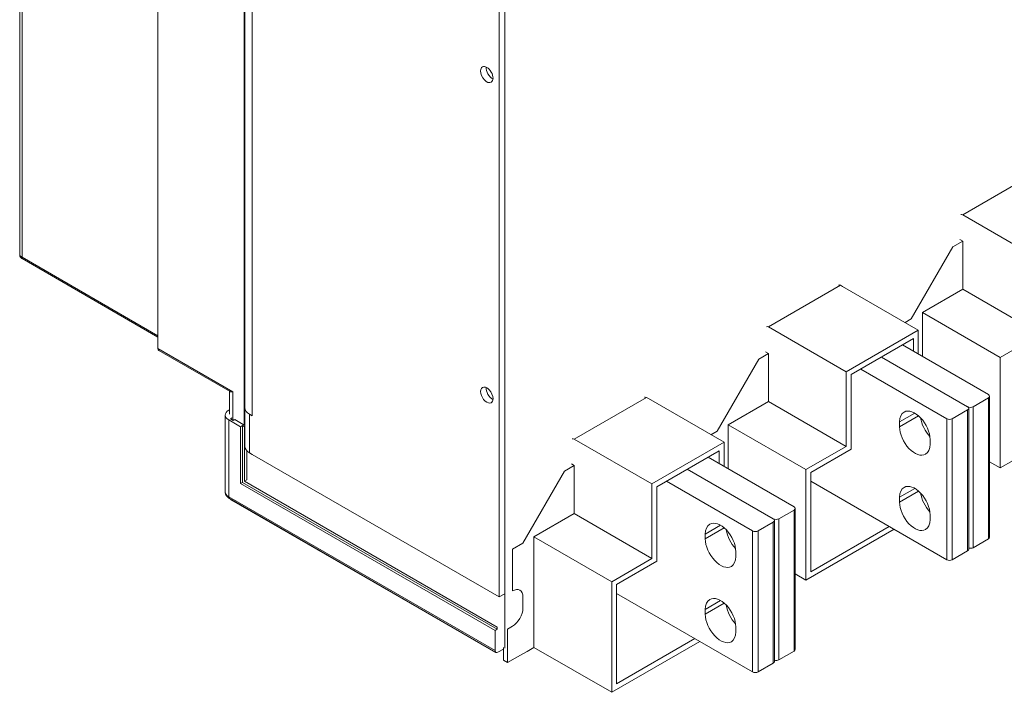
# Model space of a CAD drawing. Extents: x 0 to 297, y 0 to 420.
# Drawn here: x 187 to 217, y 351 to 371 of the extents above; entities that cross this region are included whole.
import ezdxf

# ---------------------------------------------------------------- set-up
doc = ezdxf.new("R2010")
doc.units = 0
doc.layers.get('0').update_dxf_attribs({"lineweight": 13})

# ---------------------------------------------------------------- blocks, each defined once
blk = doc.blocks.new('BLOCK868')
at = {"color": 7, "lineweight": 15}
for p, q in [((-162.63, 201.67), (-162.63, 35.11)), ((-140.71, 195.71), (-140.71, 14.86)), ((-140.5, 190.53), (-140.5, 14.74)), ((-138.59, 17.15), (-138.59, 188.61)), ((-74.25, 176.77), (-74.25, -42.05)), ((-75.66, 162.07), (-75.66, -28.99)), ((-74.25, -28.17), (-74.25, 162.89)), ((-197.87, 159.89), (-197.87, 72.06)), ((42.43, 68.38), (62.23, 56.95)), ((29.34, 41.85), (39.95, 60.22)), ((-162.63, 37.22), (-197.28, 57.22)), ((11.84, 50.11), (31.11, 38.99)), ((42.43, 49.4), (62.23, 37.97)), ((32.17, 43.48), (51.97, 32.05)), ((-7.07, 39.8), (12.73, 28.37)), ((31.11, 38.99), (12.73, 28.37)), ((48.97, 22.56), (27.05, 35.21)), ((-144.25, 23.34), (-162.43, 33.84)), ((-20.15, 13.27), (-9.55, 31.64)), ((43.66, 19.49), (21.74, 32.15)), ((43.66, 19.49), (21.74, 32.15)), ((51.97, 3.88), (51.97, 32.05)), ((38.36, 16.43), (16.44, 29.09)), ((-37.65, 21.54), (-18.38, 10.41)), ((-7.07, 20.82), (12.73, 9.39)), ((49.26, -13.78), (49.26, 22.15)), ((43.96, 19.09), (43.96, -16.84)), ((74.42, 16.84), (51.97, 3.88)), ((-17.32, 14.9), (2.47, 3.47)), ((-56.57, 11.23), (-36.77, -0.2)), ((-18.38, 10.41), (-36.77, -0.2)), ((-75.66, -28.99), (-138.59, 7.35)), ((-0.53, -6.02), (-22.45, 6.63)), ((-69.65, -15.31), (-59.04, 3.06)), ((-5.83, -9.08), (-27.75, 3.57)), ((-5.83, -9.08), (-27.75, 3.57)), ((2.47, -24.7), (2.47, 3.47)), ((3.71, -22.56), (3.71, 2.76)), ((-76.23, -37.23), (-141.07, 0.2)), ((-76.23, -36.66), (-140.57, 0.49)), ((-11.14, -12.14), (-33.06, 0.51)), ((3.71, 0.51), (38.36, -19.49)), ((-76.72, -37.52), (-141.56, -0.08)), ((-76.51, -43.12), (-144.4, -3.93)), ((-86.17, -37.61), (-143.9, -4.29)), ((-0.24, -42.36), (-0.24, -6.43)), ((-56.57, -7.76), (-36.77, -19.19)), ((-5.54, -9.49), (-5.54, -45.42)), ((24.93, -11.74), (2.47, -24.7)), ((23.69, -11.02), (3.71, -22.56)), ((-66.82, -13.68), (-47.02, -25.11)), ((-66.82, -41.85), (-66.82, -13.68)), ((-47.02, -53.28), (-47.02, -25.11)), ((-45.79, -51.13), (-45.79, -25.82)), ((-45.79, -28.07), (-11.14, -48.07)), ((-25.81, -39.6), (-45.79, -51.13)), ((-66.82, -41.85), (-47.02, -53.28)), ((-24.57, -40.31), (-47.02, -53.28))]:
    blk.add_line(p, q, dxfattribs=at)
at = {"color": 7, "lineweight": 9}
for p, q in [((-197.28, 159.22), (-197.28, 57.56)), ((60.81, 79), (42.43, 68.38)), ((-162.63, 37.56), (-197.28, 57.56)), ((11.31, 50.42), (-7.07, 39.8)), ((-143.54, 23.27), (-162.63, 34.29)), ((-38.18, 21.84), (-56.57, 11.23)), ((48.97, -14.19), (48.97, 21.74)), ((43.66, 18.68), (43.66, -17.25)), ((45.08, 19.49), (45.08, -16.43)), ((38.36, 16.43), (38.36, -19.49)), ((39.77, 16.43), (39.77, -19.49)), ((-76.72, -42.66), (-144.6, -3.47)), ((-0.53, -42.76), (-0.53, -6.84)), ((-5.83, -9.9), (-5.83, -45.83)), ((-4.42, -9.08), (-4.42, -45.01)), ((-11.14, -12.14), (-11.14, -48.07)), ((-9.72, -12.14), (-9.72, -48.07))]:
    blk.add_line(p, q, dxfattribs=at)
at = {"color": 7, "lineweight": 15, "ltscale": 0.321498}
blk.add_line((-197.87, 71.24), (-197.87, 58.38), dxfattribs=at)
at = {"color": 7, "lineweight": 15, "ltscale": 0.020412}
for p, q in [((-197.8, 70.94), (-197.8, 71.76)), ((41.72, 62.05), (42.43, 61.65)), ((-162.63, 35.11), (-162.63, 34.29)), ((-7.78, 33.48), (-7.07, 33.07)), ((-143.47, 15.96), (-144.18, 16.37)), ((-138.59, 17.15), (-139.3, 17.55)), ((-138.59, 7.35), (-139.3, 7.76)), ((-57.28, 4.9), (-56.57, 4.49))]:
    blk.add_line(p, q, dxfattribs=at)
at = {"color": 7, "lineweight": 15, "ltscale": 0.071443}
for p, q in [((39.95, 60.22), (42.43, 61.65)), ((-9.55, 31.64), (-7.07, 33.07)), ((-59.04, 3.06), (-56.57, 4.49)), ((-69.65, -28.99), (-69.65, -31.84))]:
    blk.add_line(p, q, dxfattribs=at)
at = {"color": 7, "lineweight": 15, "ltscale": 0.306186}
for p, q in [((42.43, 49.4), (42.43, 61.65)), ((-7.07, 20.82), (-7.07, 33.07)), ((-56.57, -7.76), (-56.57, 4.49))]:
    blk.add_line(p, q, dxfattribs=at)
at = {"color": 7, "lineweight": 9, "ltscale": 0.008455}
blk.add_line((-197.28, 57.56), (-197.28, 57.22), dxfattribs=at)
at = {"color": 7, "lineweight": 15, "ltscale": 0.015309}
for p, q in [((11.31, 50.42), (11.84, 50.11)), ((-38.18, 21.84), (-37.65, 21.54))]:
    blk.add_line(p, q, dxfattribs=at)
at = {"color": 7, "lineweight": 15, "ltscale": 0.29598}
for p, q in [((42.43, 49.4), (32.17, 43.48)), ((62.23, 37.97), (51.97, 32.05)), ((-7.07, 20.82), (-17.32, 14.9)), ((12.73, 9.39), (2.47, 3.47)), ((13.97, 8.68), (3.71, 2.76)), ((-56.57, -7.76), (-66.82, -13.68)), ((-36.77, -19.19), (-47.02, -25.11)), ((-35.53, -19.9), (-45.79, -25.82))]:
    blk.add_line(p, q, dxfattribs=at)
at = {"color": 7, "lineweight": 15, "ltscale": 0.280666}
blk.add_line((32.17, 32.25), (32.17, 43.48), dxfattribs=at)
at = {"color": 7, "lineweight": 15, "ltscale": 0.045927}
for p, q in [((29.34, 41.85), (27.75, 40.93)), ((-20.15, 13.27), (-21.74, 12.35))]:
    blk.add_line(p, q, dxfattribs=at)
at = {"color": 7, "lineweight": 15, "ltscale": 0.153089}
blk.add_line((31.11, 38.99), (31.11, 32.86), dxfattribs=at)
at = {"color": 7, "lineweight": 15, "ltscale": 0.459279}
for p, q in [((29.88, 36.84), (13.97, 27.66)), ((-19.62, 8.27), (-35.53, -0.92))]:
    blk.add_line(p, q, dxfattribs=at)
at = {"color": 7, "lineweight": 15, "ltscale": 0.081646}
blk.add_line((29.88, 36.84), (29.88, 33.58), dxfattribs=at)
at = {"color": 7, "lineweight": 15, "ltscale": 0.474589}
for p, q in [((12.73, 9.39), (12.73, 28.37)), ((13.97, 8.68), (13.97, 27.66)), ((-36.77, -19.19), (-36.77, -0.2)), ((-35.53, -19.9), (-35.53, -0.92))]:
    blk.add_line(p, q, dxfattribs=at)
at = {"color": 7, "lineweight": 15, "ltscale": 0.147114}
blk.add_line((-144.42, 23.44), (-144.42, 17.55), dxfattribs=at)
at = {"color": 7, "lineweight": 9, "ltscale": 0.173506}
blk.add_line((-143.54, 23.27), (-143.54, 16.33), dxfattribs=at)
at = {"color": 7, "lineweight": 15, "ltscale": 0.112268}
for p, q in [((48.97, 21.74), (45.08, 19.49)), ((43.66, 18.68), (39.77, 16.43)), ((-0.53, -6.84), (-4.42, -9.08)), ((-5.83, -9.9), (-9.72, -12.14)), ((48.97, -14.19), (45.08, -16.43)), ((43.66, -17.25), (39.77, -19.49)), ((-73.54, -45.72), (-69.65, -43.48)), ((-0.53, -42.76), (-4.42, -45.01)), ((-5.83, -45.83), (-9.72, -48.07))]:
    blk.add_line(p, q, dxfattribs=at)
at = {"color": 7, "lineweight": 15, "ltscale": 0.001021}
blk.add_line((-144.57, 18.6), (-144.6, 18.58), dxfattribs=at)
at = {"color": 7, "lineweight": 15, "ltscale": 0.00423}
blk.add_line((-144.57, 18.6), (-144.42, 18.51), dxfattribs=at)
at = {"color": 7, "lineweight": 15, "ltscale": 0.244949}
blk.add_line((-140.47, 9.39), (-140.47, 19.19), dxfattribs=at)
at = {"color": 7, "lineweight": 9, "ltscale": 0.112268}
for p, q in [((26.34, 15.62), (30.23, 17.86)), ((26.34, -3.57), (30.23, -1.33))]:
    blk.add_line(p, q, dxfattribs=at)
at = {"color": 7, "lineweight": 15, "ltscale": 0.489897}
blk.add_line((-145.48, -2.25), (-145.48, 17.35), dxfattribs=at)
at = {"color": 7, "lineweight": 9, "ltscale": 0.489897}
blk.add_line((-144.6, -3.47), (-144.6, 16.13), dxfattribs=at)
at = {"color": 7, "lineweight": 15, "ltscale": 0.087774}
blk.add_line((-141.56, 14.37), (-144.6, 16.13), dxfattribs=at)
at = {"color": 7, "lineweight": 15, "ltscale": 0.012247}
for p, q in [((-143.75, 16.62), (-144.18, 16.37)), ((-143.47, 15.96), (-143.05, 16.21))]:
    blk.add_line(p, q, dxfattribs=at)
at = {"color": 7, "lineweight": 15, "ltscale": 0.010202}
blk.add_line((-143.19, 16.13), (-143.54, 16.33), dxfattribs=at)
at = {"color": 7, "lineweight": 15, "ltscale": 0.074362}
blk.add_line((-140.47, 14.72), (-143.05, 16.21), dxfattribs=at)
at = {"color": 7, "lineweight": 9, "ltscale": 0.244949}
blk.add_line((-139.3, 17.55), (-139.3, 7.76), dxfattribs=at)
at = {"color": 7, "lineweight": 9, "ltscale": 0.139527}
for p, q in [((26.34, 14.39), (31.17, 17.18)), ((26.34, -4.8), (31.17, -2.01)), ((-23.16, -14.19), (-18.32, -11.4)), ((-23.16, -33.37), (-18.32, -30.58))]:
    blk.add_line(p, q, dxfattribs=at)
at = {"color": 7, "lineweight": 15, "ltscale": 0.030619}
for p, q in [((26.34, 14.39), (26.34, 15.62)), ((34.12, 11.12), (34.12, 9.9)), ((26.34, -3.57), (26.34, -4.8)), ((34.12, -9.29), (34.12, -8.06)), ((-23.16, -14.19), (-23.16, -12.96)), ((-15.38, -17.45), (-15.38, -18.68)), ((-23.16, -32.15), (-23.16, -33.37)), ((-15.38, -37.86), (-15.38, -36.64)), ((-73.54, -45.72), (-74.6, -45.11)), ((-68.59, -42.87), (-69.65, -43.48))]:
    blk.add_line(p, q, dxfattribs=at)
at = {"color": 7, "lineweight": 15, "ltscale": 0.014289}
for p, q in [((-141.56, 14.37), (-141.07, 14.66)), ((-140.57, 14.37), (-141.07, 14.66)), ((-141.56, -0.08), (-141.07, 0.2)), ((-76.72, -37.52), (-76.23, -37.23)), ((-76.23, -36.66), (-76.23, -37.23))]:
    blk.add_line(p, q, dxfattribs=at)
at = {"color": 7, "lineweight": 15, "ltscale": 0.361299}
for p, q in [((-141.56, -0.08), (-141.56, 14.37)), ((-141.07, 0.2), (-141.07, 14.66))]:
    blk.add_line(p, q, dxfattribs=at)
at = {"color": 7, "lineweight": 15, "ltscale": 0.002919}
blk.add_line((-140.57, 14.37), (-140.47, 14.43), dxfattribs=at)
at = {"color": 7, "lineweight": 15, "ltscale": 0.34701}
blk.add_line((-140.57, 0.49), (-140.57, 14.37), dxfattribs=at)
at = {"color": 7, "lineweight": 15, "ltscale": 0.280663}
blk.add_line((-17.32, 3.67), (-17.32, 14.9), dxfattribs=at)
at = {"color": 7, "lineweight": 15, "ltscale": 0.153086}
blk.add_line((-18.38, 10.41), (-18.38, 4.29), dxfattribs=at)
at = {"color": 7, "lineweight": 15, "ltscale": 0.187341}
blk.add_line((-140.01, 0.82), (-140.01, 8.31), dxfattribs=at)
at = {"color": 7, "lineweight": 15, "ltscale": 0.081643}
blk.add_line((-19.62, 8.27), (-19.62, 5), dxfattribs=at)
at = {"color": 7, "lineweight": 15, "ltscale": 0.078299}
blk.add_line((49.26, 5.44), (51.97, 3.88), dxfattribs=at)
at = {"color": 7, "lineweight": 15, "ltscale": 0.01633}
blk.add_line((-140.57, 0.49), (-140.01, 0.82), dxfattribs=at)
at = {"color": 7, "lineweight": 9, "ltscale": 0.001751}
blk.add_line((-143.9, -4.22), (-143.9, -4.29), dxfattribs=at)
at = {"color": 7, "lineweight": 9, "ltscale": 0.112269}
for p, q in [((-23.16, -12.96), (-19.27, -10.72)), ((-23.16, -32.15), (-19.27, -29.9))]:
    blk.add_line(p, q, dxfattribs=at)
at = {"color": 7, "lineweight": 15, "ltscale": 0.076547}
blk.add_line((-69.65, -15.31), (-72.3, -16.84), dxfattribs=at)
at = {"color": 7, "lineweight": 15, "ltscale": 0.265361}
blk.add_line((-72.3, -27.45), (-72.3, -16.84), dxfattribs=at)
at = {"color": 7, "lineweight": 15, "ltscale": 0.078301}
blk.add_line((-0.24, -23.13), (2.47, -24.7), dxfattribs=at)
at = {"color": 7, "lineweight": 15, "ltscale": 0.040825}
blk.add_line((-74.25, -28.17), (-75.66, -28.99), dxfattribs=at)
at = {"color": 7, "lineweight": 15, "ltscale": 0.005859}
blk.add_line((-85.95, -37.67), (-86.17, -37.61), dxfattribs=at)
at = {"color": 7, "lineweight": 15, "ltscale": 0.128598}
blk.add_line((-76.72, -42.66), (-76.72, -37.52), dxfattribs=at)
at = {"color": 7, "lineweight": 15, "ltscale": 0.035722}
blk.add_line((-73.54, -37.15), (-72.3, -36.44), dxfattribs=at)
at = {"color": 7, "lineweight": 15, "ltscale": 0.21433}
blk.add_line((-73.54, -37.15), (-73.54, -45.72), dxfattribs=at)
at = {"color": 7, "lineweight": 15, "ltscale": 0.040824}
blk.add_line((-76.01, -43.07), (-74.6, -42.25), dxfattribs=at)
at = {"color": 7, "lineweight": 15, "ltscale": 0.08165}
blk.add_line((-74.6, -41.85), (-74.6, -45.11), dxfattribs=at)
at = {"color": 7, "lineweight": 15, "ltscale": 0.051031}
blk.add_line((-66.82, -41.85), (-68.59, -42.87), dxfattribs=at)
at = {"color": 7, "lineweight": 15}
for centre, major_axis, ratio, start_param, end_param in [((-78.84, 104.1), (-1.12, 1.95), 0.57735, 0, 0.785398), ((-78.84, 104.1), (-1.12, 1.95), 0.57735, 3.141593, 6.283185), ((-77.43, 104.92), (1.12, -1.95), 0.57735, 3.821, 5.603778), ((-78.84, 104.1), (-1.12, 1.95), 0.57735, 0.785398, 3.141593), ((-195.87, 72.06), (2, 0), 0.57735, 3.141593, 3.403392), ((-195.87, 71.24), (-2, 0), 0.57735, 6.021387, 6.283185), ((-195.87, 71.24), (-2, 0), 0.57735, 0, 0.261799), ((42.43, 67.57), (0.5, -0.866), 0.57735, 2.356194, 3.141593), ((11.31, 49.6), (-0.5, 0.866), 0.57735, 5.497787, 6.283185), ((-7.07, 38.99), (0.5, -0.866), 0.57735, 2.356194, 3.141593), ((-161.93, 34.7), (0.5, 0.866), 0.57735, 2.356194, 3.141593), ((-78.84, 22.45), (-1.12, 1.95), 0.57735, 6.283185, 9.424778), ((-78.84, 22.45), (-1.12, 1.95), 0.57735, 3.926991, 6.283185), ((-77.43, 23.27), (1.12, -1.95), 0.57735, 3.821, 5.603778), ((-78.84, 22.45), (-1.12, 1.95), 0.57735, 3.141593, 3.926991), ((-38.18, 21.02), (-0.5, 0.866), 0.57735, 5.497787, 6.283185), ((48.26, 22.15), (-1, 0), 0.57735, 3.141593, 3.926991), ((48.26, 22.15), (-1, 0), 0.57735, 2.356194, 3.141593), ((-142.48, 17.35), (-3, 0), 0.577353, 5.49779, 6.283188), ((-136.47, 19.19), (4, 0), 0.57735, 3.141593, 3.926991), ((30.23, 13.37), (2.75, -4.76), 0.57735, 3.141593, 3.926991), ((30.23, 13.37), (2.75, -4.76), 0.57735, 0.785398, 3.141593), ((42.96, 19.09), (1, 0), 0.57735, 0, 0.785398), ((44.37, 19.9), (-1, 0), 0.57735, 0.785398, 2.356194), ((42.96, 19.09), (1, 0), 0.57735, 5.497787, 6.283185), ((-142.48, 17.35), (-3, 0), 0.577353, 0.000002, 0.785401), ((35.53, 15.21), (2.75, -4.76), 0.57735, 4.092502, 5.110971), ((35.53, 15.21), (-2.75, 4.76), 0.57735, 0.950908, 1.969379), ((39.07, 16.84), (1, 0), 0.57735, 3.926991, 5.497787), ((30.23, 12.15), (2.75, -4.76), 0.57735, 3.926991, 6.283185), ((-56.57, 10.41), (0.5, -0.866), 0.57735, 2.356194, 3.141593), ((-136.47, 9.39), (4, 0), 0.57735, 3.141593, 3.926991), ((30.23, 12.15), (2.75, -4.76), 0.57735, 6.283185, 7.068583), ((30.23, -5.82), (2.75, -4.76), 0.57735, 3.141593, 3.926991), ((30.23, -5.82), (2.75, -4.76), 0.57735, 0.785398, 3.141593), ((35.53, -3.98), (2.75, -4.76), 0.57735, 4.092502, 5.110971), ((35.53, -3.98), (-2.75, 4.76), 0.57735, 0.950908, 1.969379), ((-142.48, -3.47), (-2, 0), 0.577353, 0.491133, 0.785401), ((30.23, -7.04), (2.75, -4.76), 0.57735, 3.926991, 6.283185), ((-1.24, -6.43), (-1, 0), 0.577347, 3.14159, 3.926988), ((-1.24, -6.43), (-1, 0), 0.577347, 2.356192, 3.14159), ((-19.27, -15.21), (2.75, -4.76), 0.57735, 0.785403, 3.141598), ((-5.13, -8.67), (-1, 0), 0.577347, 0.785395, 2.356192), ((-6.54, -9.49), (1, 0), 0.577347, 6.283183, 7.068581), ((-6.54, -9.49), (1, 0), 0.577347, 5.497784, 6.283183), ((30.23, -7.04), (2.75, -4.76), 0.57735, 6.283185, 7.068583), ((-19.27, -15.21), (2.75, -4.76), 0.57735, 3.141598, 3.926996), ((-13.97, -13.37), (-2.75, 4.76), 0.57735, 0.950911, 1.969376), ((-13.97, -13.37), (2.75, -4.76), 0.57735, 4.092504, 5.110969), ((-10.43, -11.74), (1, 0), 0.577347, 3.926988, 5.497784), ((-19.27, -16.43), (2.75, -4.76), 0.57735, 3.926996, 6.28319), ((48.26, -13.78), (1, 0), 0.57735, 5.497787, 6.283185), ((42.96, -16.84), (1, 0), 0.57735, 5.497787, 6.283185), ((44.37, -16.02), (1, 0), 0.57735, 4.285312, 5.497787), ((-19.27, -16.43), (2.75, -4.76), 0.57735, 0.000005, 0.785403), ((39.07, -19.09), (1, 0), 0.57735, 3.926991, 5.497787), ((-72.3, -30.52), (-1.88, -3.25), 0.57735, 3.141593, 3.926991), ((-72.3, -30.52), (-1.88, -3.25), 0.57735, 2.356194, 3.141593), ((-19.27, -34.39), (2.75, -4.76), 0.57735, 3.141598, 3.926996), ((-19.27, -34.39), (2.75, -4.76), 0.57735, 0.785403, 3.141598), ((-72.3, -33.37), (-1.88, -3.25), 0.57735, 0.785398, 2.356194), ((-13.97, -32.56), (-2.75, 4.76), 0.57735, 0.950911, 1.969376), ((-13.97, -32.56), (2.75, -4.76), 0.57735, 4.092504, 5.110969), ((-19.27, -35.62), (2.75, -4.76), 0.57735, 3.926996, 6.28319), ((-19.27, -35.62), (2.75, -4.76), 0.57735, 0.000005, 0.785403), ((-1.24, -42.36), (1, 0), 0.577347, 5.497784, 6.283183), ((-76.01, -42.25), (-0.5, -0.866), 0.577347, 5.49779, 6.283188), ((-76.01, -42.25), (-0.5, -0.866), 0.577347, 0.000002, 0.785401), ((-5.13, -44.6), (1, 0), 0.577347, 4.285306, 5.497784), ((-6.54, -45.42), (1, 0), 0.577347, 5.497784, 6.283183), ((-10.43, -47.66), (1, 0), 0.577347, 3.926988, 5.497784)]:
    blk.add_ellipse(centre, major_axis=major_axis, ratio=ratio, start_param=start_param, end_param=end_param, dxfattribs=at)
at = {"color": 7, "lineweight": 9}
for centre, major_axis, ratio, start_param, end_param in [((-195.87, 58.38), (2, 0), 0.57735, 3.140869, 3.926991), ((-142.48, -2.25), (3, 0), 0.577353, 3.141595, 3.926993), ((-143.9, -3.06), (0.5, 0.866), 0.577347, 2.356197, 3.141595)]:
    blk.add_ellipse(centre, major_axis=major_axis, ratio=ratio, start_param=start_param, end_param=end_param, dxfattribs=at)
at = {"color": 7, "lineweight": 15}
for points, degree, knots in [([(-197.87, 58.38), (-197.87, 58.35), (-197.87, 58.3), (-197.87, 58.23), (-197.86, 58.15), (-197.86, 58.07), (-197.85, 57.99), (-197.83, 57.92), (-197.82, 57.85), (-197.8, 57.78), (-197.78, 57.72), (-197.76, 57.68), (-197.73, 57.64), (-197.71, 57.6), (-197.68, 57.56), (-197.64, 57.51), (-197.61, 57.47), (-197.57, 57.44), (-197.53, 57.4), (-197.49, 57.37), (-197.46, 57.34), (-197.42, 57.31), (-197.37, 57.28), (-197.32, 57.25), (-197.29, 57.23), (-197.28, 57.22)], 3, [0, 0, 0, 0, 0.075819, 0.151095, 0.227274, 0.302875, 0.40143, 0.456839, 0.537871, 0.616698, 0.666967, 0.715596, 0.762174, 0.806591, 0.862457, 0.916367, 0.96965, 1.023532, 1.079423, 1.125003, 1.171941, 1.220276, 1.26999, 1.345483, 1.380314, 1.380314, 1.380314, 1.380314]), ([(-143.54, 23.27), (-143.62, 23.26), (-143.69, 23.26), (-143.75, 23.26), (-143.91, 23.25), (-144.05, 23.27), (-144.13, 23.28), (-144.19, 23.31), (-144.25, 23.34)], 5, [0, 0, 0, 0, 0, 0, 0.925381, 0.925381, 0.925381, 2.260942, 2.260942, 2.260942, 2.260942, 2.260942, 2.260942]), ([(-144.4, -3.93), (-144.42, -3.91), (-144.47, -3.88), (-144.55, -3.83), (-144.62, -3.78), (-144.69, -3.73), (-144.77, -3.67), (-144.83, -3.61), (-144.9, -3.55), (-144.97, -3.48), (-145.03, -3.41), (-145.1, -3.33), (-145.15, -3.26), (-145.2, -3.19), (-145.25, -3.11), (-145.29, -3.02), (-145.34, -2.93), (-145.37, -2.84), (-145.41, -2.75), (-145.43, -2.65), (-145.45, -2.55), (-145.47, -2.45), (-145.48, -2.35), (-145.48, -2.28), (-145.48, -2.25)], 3, [0, 0, 0, 0, 0.08994, 0.179582, 0.26895, 0.358072, 0.449324, 0.54037, 0.631234, 0.721942, 0.825272, 0.928462, 1.012871, 1.097216, 1.195023, 1.292765, 1.390451, 1.488088, 1.58951, 1.690893, 1.792243, 1.89357, 1.996498, 2.099372, 2.099372, 2.099372, 2.099372])]:
    blk.add_open_spline(points, degree=degree, knots=knots, dxfattribs=at)

msp = doc.modelspace()

# ---------------------------------------------------------------- block references
at = {"lineweight": 0, "xscale": 0.12, "yscale": 0.12, "zscale": 0.12}
msp.add_blockref('BLOCK868', (210.3886, 357.054), dxfattribs=at)

doc.saveas('drawing.dxf')
